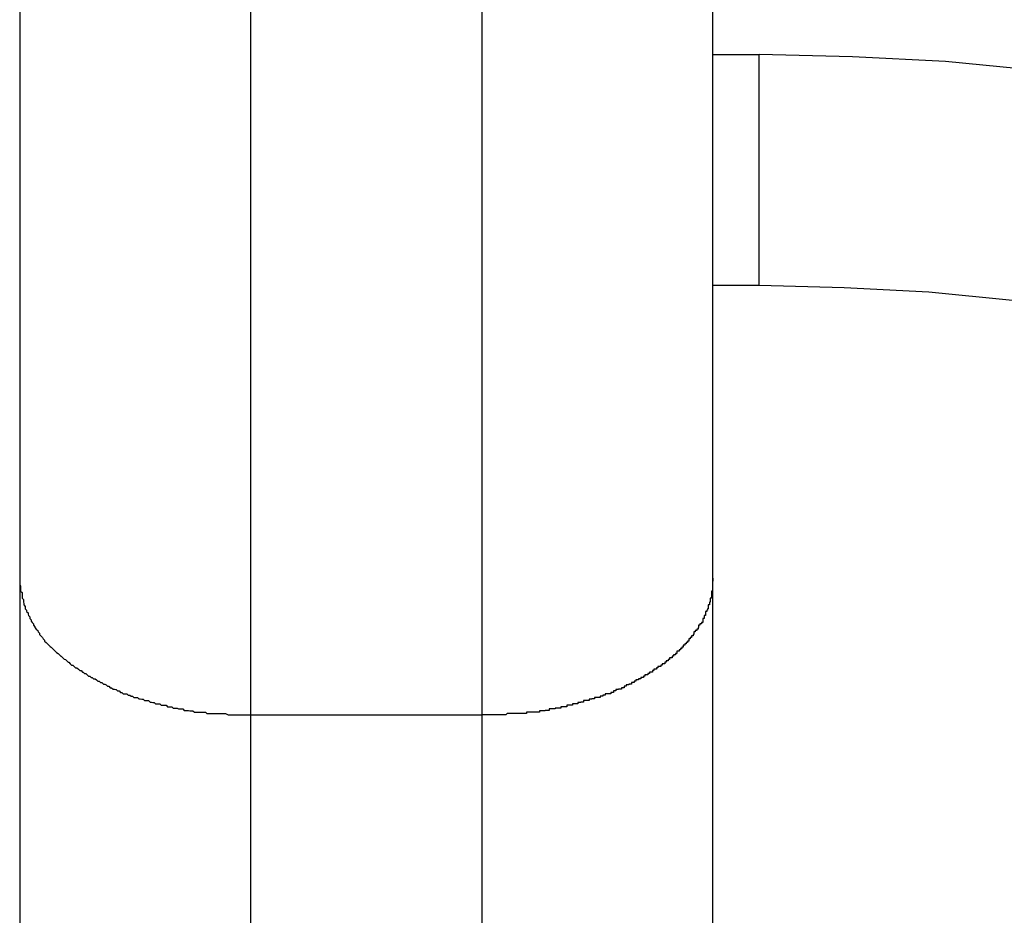
# Model space of a CAD drawing. Extents: x -6.9 to 6.9, y -5.7 to 5.7.
# Drawn here: x -6.9 to -6.7, y 1.4 to 1.6 of the extents above; entities that cross this region are included whole.
import ezdxf

# ---------------------------------------------------------------- set-up
doc = ezdxf.new("R2010")
doc.units = 0
doc.layers.get('0').update_dxf_attribs({"linetype": 'CONTINUOUS'})

msp = doc.modelspace()

# ---------------------------------------------------------------- linework, layer by layer
at = {"color": 0}
for points in [[(-6.9448, 2.2715), (-6.9448, 1.4382)], [(-6.9448, 2.2715), (-6.9448, 1.4382)], [(-6.9448, 2.2715), (-6.9448, 1.4382)], [(-6.9448, 2.2715), (-6.9448, 1.4382)], [(-6.9448, 2.2715), (-6.9448, 1.4382)], [(-6.9448, 2.2715), (-6.9448, 1.4382)], [(-6.9448, 2.2715), (-6.9448, 1.4382)], [(-6.9448, 2.2715), (-6.9448, 1.4382)], [(-6.9448, 2.2715), (-6.9448, 1.4382)], [(-6.9448, 2.2715), (-6.9448, 1.4382)], [(-6.9448, 2.2715), (-6.9448, 1.4382)], [(-6.9448, 2.2715), (-6.9448, 1.4382)], [(-6.9448, 2.2715), (-6.9448, 1.4382)], [(-6.9448, 2.2715), (-6.9448, 1.4382)], [(-6.9448, 2.2715), (-6.9448, 1.4382)], [(-6.9448, 2.2715), (-6.9448, 1.4382)], [(-6.9448, 2.2715), (-6.9448, 1.4382)], [(-6.9448, 2.2715), (-6.9448, 1.4382)], [(-6.9448, 2.2715), (-6.9448, 1.4382)], [(-6.9448, 2.2715), (-6.9448, 1.4382)], [(-6.9448, 2.2715), (-6.9448, 1.4382)], [(-6.8948, 1.4086), (-6.8948, 2.2715)], [(-6.8948, 1.4086), (-6.8948, 2.2715)], [(-6.8948, 1.4086), (-6.8948, 2.2715)], [(-6.8948, 1.4086), (-6.8948, 2.2715)], [(-6.8948, 1.4086), (-6.8948, 2.2715)], [(-6.8948, 1.4086), (-6.8948, 2.2715)], [(-6.8948, 1.4086), (-6.8948, 2.2715)], [(-6.8948, 1.4086), (-6.8948, 2.2715)], [(-6.8948, 1.4086), (-6.8948, 2.2715)], [(-6.8948, 1.4086), (-6.8948, 2.2715)], [(-6.8948, 1.4086), (-6.8948, 2.2715)], [(-6.8948, 1.4086), (-6.8948, 2.2715)], [(-6.8948, 1.4086), (-6.8948, 2.2715)], [(-6.8948, 1.4086), (-6.8948, 2.2715)], [(-6.8948, 1.4086), (-6.8948, 2.2715)], [(-6.8948, 1.4086), (-6.8948, 2.2715)], [(-6.8948, 1.4086), (-6.8948, 2.2715)], [(-6.8948, 1.4086), (-6.8948, 2.2715)], [(-6.8948, 1.4086), (-6.8948, 2.2715)], [(-6.8948, 1.4086), (-6.8948, 2.2715)], [(-6.8948, 1.4086), (-6.8948, 2.2715)], [(-6.8448, 2.2715), (-6.8448, 1.4086)], [(-6.8448, 2.2715), (-6.8448, 1.4086)], [(-6.8448, 2.2715), (-6.8448, 1.4086)], [(-6.8448, 2.2715), (-6.8448, 1.4086)], [(-6.8448, 2.2715), (-6.8448, 1.4086)], [(-6.8448, 2.2715), (-6.8448, 1.4086)], [(-6.8448, 2.2715), (-6.8448, 1.4086)], [(-6.8448, 2.2715), (-6.8448, 1.4086)], [(-6.8448, 2.2715), (-6.8448, 1.4086)], [(-6.8448, 2.2715), (-6.8448, 1.4086)], [(-6.8448, 2.2715), (-6.8448, 1.4086)], [(-6.8448, 2.2715), (-6.8448, 1.4086)], [(-6.8448, 2.2715), (-6.8448, 1.4086)], [(-6.8448, 2.2715), (-6.8448, 1.4086)], [(-6.8448, 2.2715), (-6.8448, 1.4086)], [(-6.8448, 2.2715), (-6.8448, 1.4086)], [(-6.8448, 2.2715), (-6.8448, 1.4086)], [(-6.8448, 2.2715), (-6.8448, 1.4086)], [(-6.8448, 2.2715), (-6.8448, 1.4086)], [(-6.8448, 2.2715), (-6.8448, 1.4086)], [(-6.8448, 2.2715), (-6.8448, 1.4086)], [(-6.7948, 1.4382), (-6.7948, 2.2715)], [(-6.7948, 1.4382), (-6.7948, 2.2715)], [(-6.7948, 1.4382), (-6.7948, 2.2715)], [(-6.7948, 1.4382), (-6.7948, 2.2715)], [(-6.7948, 1.4382), (-6.7948, 2.2715)], [(-6.7948, 1.4382), (-6.7948, 2.2715)], [(-6.7948, 1.4382), (-6.7948, 2.2715)], [(-6.7948, 1.4382), (-6.7948, 2.2715)], [(-6.7948, 1.4382), (-6.7948, 2.2715)], [(-6.7948, 1.4382), (-6.7948, 2.2715)], [(-6.7948, 1.4382), (-6.7948, 2.2715)], [(-6.7948, 1.4382), (-6.7948, 2.2715)], [(-6.7948, 1.4382), (-6.7948, 2.2715)], [(-6.7948, 1.4382), (-6.7948, 2.2715)], [(-6.7948, 1.4382), (-6.7948, 2.2715)], [(-6.7948, 1.4382), (-6.7948, 2.2715)], [(-6.7948, 1.4382), (-6.7948, 2.2715)], [(-6.7948, 1.4382), (-6.7948, 2.2715)], [(-6.7948, 1.4382), (-6.7948, 2.2715)], [(-6.7948, 1.4382), (-6.7948, 2.2715)], [(-6.7948, 1.4382), (-6.7948, 2.2715)], [(-6.7948, 1.5515), (-6.7948, 1.5515)], [(-6.7948, 1.5515), (-6.7848, 1.5515)], [(-6.7948, 1.5515), (-6.7848, 1.5515)], [(-6.7948, 1.5515), (-6.7848, 1.5515)], [(-6.7948, 1.5515), (-6.7848, 1.5515)], [(-6.7948, 1.5515), (-6.7848, 1.5515)], [(-6.7948, 1.5515), (-6.7848, 1.5515)], [(-6.7948, 1.5515), (-6.7848, 1.5515)], [(-6.7948, 1.5515), (-6.7848, 1.5515)], [(-6.7948, 1.5515), (-6.7848, 1.5515)], [(-6.7948, 1.5515), (-6.7848, 1.5515)], [(-6.7948, 1.5515), (-6.7848, 1.5515)], [(-6.7948, 1.5515), (-6.7848, 1.5515)], [(-6.7948, 1.5515), (-6.7848, 1.5515)], [(-6.7948, 1.5515), (-6.7848, 1.5515)], [(-6.7948, 1.5515), (-6.7848, 1.5515)], [(-6.7948, 1.5515), (-6.7848, 1.5515)], [(-6.7948, 1.5515), (-6.7848, 1.5515)], [(-6.7948, 1.5515), (-6.7848, 1.5515)], [(-6.7948, 1.5515), (-6.7848, 1.5515)], [(-6.7948, 1.5515), (-6.7848, 1.5515)], [(-6.7948, 1.5515), (-6.7848, 1.5515)], [(-6.7848, 1.5515), (-6.7848, 1.5515)], [(-6.7848, 1.5015), (-6.7848, 1.5515)], [(-6.7848, 1.5015), (-6.7848, 1.5515)], [(-6.7848, 1.5015), (-6.7848, 1.5515)], [(-6.7848, 1.5015), (-6.7848, 1.5515)], [(-6.7848, 1.5015), (-6.7848, 1.5515)], [(-6.7848, 1.5015), (-6.7848, 1.5515)], [(-6.7848, 1.5015), (-6.7848, 1.5515)], [(-6.7848, 1.5015), (-6.7848, 1.5515)], [(-6.7848, 1.5015), (-6.7848, 1.5515)], [(-6.7848, 1.5015), (-6.7848, 1.5515)], [(-6.7848, 1.5015), (-6.7848, 1.5515)], [(-6.7848, 1.5015), (-6.7848, 1.5515)], [(-6.7848, 1.5015), (-6.7848, 1.5515)], [(-6.7848, 1.5015), (-6.7848, 1.5515)], [(-6.7848, 1.5015), (-6.7848, 1.5515)], [(-6.7848, 1.5015), (-6.7848, 1.5515)], [(-6.7848, 1.5015), (-6.7848, 1.5515)], [(-6.7848, 1.5015), (-6.7848, 1.5515)], [(-6.7848, 1.5015), (-6.7848, 1.5515)], [(-6.7848, 1.5015), (-6.7848, 1.5515)], [(-6.7848, 1.5015), (-6.7848, 1.5515)], [(-6.4825, 1.4609), (-6.4825, 1.4609), (-6.4994, 1.4714), (-6.5167, 1.4816), (-6.5343, 1.4909), (-6.5524, 1.4998), (-6.5706, 1.5078), (-6.5891, 1.5153), (-6.6079, 1.522), (-6.627, 1.5283), (-6.6461, 1.5335), (-6.6655, 1.5383), (-6.685, 1.5422), (-6.7048, 1.5456), (-6.7246, 1.548), (-6.7445, 1.55), (-6.7646, 1.551), (-6.7848, 1.5515)], [(-6.7848, 1.5515), (-6.7848, 1.5515)], [(-6.7948, 1.5015), (-6.7948, 1.5015)], [(-6.7848, 1.5015), (-6.7948, 1.5015)], [(-6.7848, 1.5015), (-6.7948, 1.5015)], [(-6.7848, 1.5015), (-6.7948, 1.5015)], [(-6.7848, 1.5015), (-6.7948, 1.5015)], [(-6.7848, 1.5015), (-6.7948, 1.5015)], [(-6.7848, 1.5015), (-6.7948, 1.5015)], [(-6.7848, 1.5015), (-6.7948, 1.5015)], [(-6.7848, 1.5015), (-6.7948, 1.5015)], [(-6.7848, 1.5015), (-6.7948, 1.5015)], [(-6.7848, 1.5015), (-6.7948, 1.5015)], [(-6.7848, 1.5015), (-6.7948, 1.5015)], [(-6.7848, 1.5015), (-6.7948, 1.5015)], [(-6.7848, 1.5015), (-6.7948, 1.5015)], [(-6.7848, 1.5015), (-6.7948, 1.5015)], [(-6.7848, 1.5015), (-6.7948, 1.5015)], [(-6.7848, 1.5015), (-6.7948, 1.5015)], [(-6.7848, 1.5015), (-6.7948, 1.5015)], [(-6.7848, 1.5015), (-6.7948, 1.5015)], [(-6.7848, 1.5015), (-6.7948, 1.5015)], [(-6.7848, 1.5015), (-6.7948, 1.5015)], [(-6.7848, 1.5015), (-6.7948, 1.5015)], [(-6.51, 1.4191), (-6.51, 1.4191), (-6.5254, 1.4287), (-6.5411, 1.438), (-6.5571, 1.4464), (-6.5735, 1.4545), (-6.59, 1.4617), (-6.6069, 1.4686), (-6.6239, 1.4747), (-6.6413, 1.4804), (-6.6586, 1.4852), (-6.6763, 1.4894), (-6.694, 1.493), (-6.712, 1.4961), (-6.73, 1.4983), (-6.7481, 1.5001), (-6.7664, 1.501), (-6.7848, 1.5015)], [(-6.7848, 1.5015), (-6.7848, 1.5015)], [(-6.7848, 1.5015), (-6.7848, 1.5015)], [(-6.9448, 1.4382), (-6.9448, 1.4382)], [(-6.9448, 1.4382), (-6.9448, 1.4382)], [(-6.9448, 1.4382), (-6.9448, 1.2215)], [(-6.9448, 1.4382), (-6.9448, 1.2215)], [(-6.9448, 1.4382), (-6.9448, 1.2215)], [(-6.9448, 1.4382), (-6.9448, 1.2215)], [(-6.9448, 1.4382), (-6.9448, 1.2215)], [(-6.9448, 1.4382), (-6.9448, 1.2215)], [(-6.9448, 1.4382), (-6.9448, 1.2215)], [(-6.9448, 1.4382), (-6.9448, 1.2215)], [(-6.9448, 1.4382), (-6.9448, 1.2215)], [(-6.9448, 1.4382), (-6.9448, 1.2215)], [(-6.9448, 1.4382), (-6.9448, 1.2215)], [(-6.9448, 1.4382), (-6.9448, 1.2215)], [(-6.9448, 1.4382), (-6.9448, 1.2215)], [(-6.9448, 1.4382), (-6.9448, 1.2215)], [(-6.9448, 1.4382), (-6.9448, 1.2215)], [(-6.9448, 1.4382), (-6.9448, 1.2215)], [(-6.9448, 1.4382), (-6.9448, 1.2215)], [(-6.9448, 1.4382), (-6.9448, 1.2215)], [(-6.9448, 1.4382), (-6.9448, 1.2215)], [(-6.9448, 1.4382), (-6.9448, 1.2215)], [(-6.9448, 1.4382), (-6.9448, 1.2215)], [(-6.9448, 1.4382), (-6.9448, 1.4368), (-6.9448, 1.4368), (-6.9446, 1.4365), (-6.9446, 1.4365), (-6.9446, 1.4363), (-6.9446, 1.4363), (-6.9446, 1.436), (-6.9446, 1.436), (-6.9446, 1.436), (-6.9446, 1.436), (-6.9446, 1.4357), (-6.9446, 1.4357), (-6.9446, 1.4357), (-6.9446, 1.4357), (-6.9446, 1.4354), (-6.9446, 1.4354), (-6.9446, 1.4354), (-6.9446, 1.4354), (-6.9446, 1.4354), (-6.9443, 1.4351), (-6.9443, 1.4351), (-6.9443, 1.4348), (-6.9443, 1.4348), (-6.9443, 1.4345), (-6.9443, 1.4345), (-6.9443, 1.4345), (-6.9443, 1.4345), (-6.9443, 1.4342), (-6.9443, 1.4342), (-6.9443, 1.4342), (-6.9443, 1.4342), (-6.9443, 1.4339), (-6.9443, 1.4339), (-6.9443, 1.4339), (-6.9443, 1.4339), (-6.9443, 1.4339), (-6.944, 1.4336), (-6.944, 1.4336), (-6.944, 1.4333), (-6.944, 1.4333), (-6.944, 1.433), (-6.944, 1.433), (-6.944, 1.433), (-6.944, 1.433), (-6.9439, 1.4327), (-6.9439, 1.4327), (-6.9439, 1.4327), (-6.9439, 1.4327), (-6.9439, 1.4324), (-6.9439, 1.4324), (-6.9439, 1.4324), (-6.9439, 1.4324), (-6.9439, 1.4324), (-6.9436, 1.4321), (-6.9436, 1.4321), (-6.9436, 1.4319), (-6.9436, 1.4319), (-6.9436, 1.4316), (-6.9436, 1.4316), (-6.9436, 1.4316), (-6.9436, 1.4316), (-6.9433, 1.4313), (-6.9433, 1.4313), (-6.9433, 1.4313), (-6.9433, 1.4313), (-6.9433, 1.431), (-6.9433, 1.431), (-6.9433, 1.431), (-6.9433, 1.431), (-6.9433, 1.431), (-6.943, 1.4307), (-6.943, 1.4307), (-6.943, 1.4304), (-6.943, 1.4304), (-6.9429, 1.4301), (-6.9429, 1.4301), (-6.9429, 1.4301), (-6.9429, 1.4301), (-6.9426, 1.4298), (-6.9426, 1.4298), (-6.9426, 1.4298), (-6.9426, 1.4298), (-6.9426, 1.4295), (-6.9426, 1.4295), (-6.9426, 1.4295), (-6.9426, 1.4295), (-6.9426, 1.4295), (-6.9423, 1.4292), (-6.9423, 1.4292), (-6.9423, 1.4289), (-6.9423, 1.4289), (-6.9421, 1.4286), (-6.9421, 1.4286), (-6.9421, 1.4286), (-6.9421, 1.4286), (-6.9418, 1.4283), (-6.9418, 1.4283), (-6.9418, 1.4283), (-6.9418, 1.4283), (-6.9418, 1.428), (-6.9418, 1.428), (-6.9418, 1.428), (-6.9418, 1.428), (-6.9418, 1.428), (-6.9415, 1.4277), (-6.9415, 1.4277), (-6.9415, 1.4275), (-6.9415, 1.4275), (-6.9412, 1.4272), (-6.9412, 1.4272), (-6.9412, 1.4272), (-6.9412, 1.4272), (-6.9409, 1.4269), (-6.9409, 1.4269), (-6.9409, 1.4269), (-6.9409, 1.4269), (-6.9408, 1.4266), (-6.9408, 1.4266), (-6.9408, 1.4266), (-6.9408, 1.4266), (-6.9408, 1.4266), (-6.9405, 1.4263), (-6.9405, 1.4263), (-6.9405, 1.426), (-6.9405, 1.426), (-6.9402, 1.4257), (-6.9402, 1.4257), (-6.9402, 1.4257), (-6.9402, 1.4257), (-6.9399, 1.4254), (-6.9399, 1.4254), (-6.9399, 1.4254), (-6.9399, 1.4254), (-6.9397, 1.4251), (-6.9397, 1.4251), (-6.9397, 1.4251), (-6.9397, 1.4251), (-6.9397, 1.4251), (-6.9394, 1.4248), (-6.9394, 1.4248), (-6.9394, 1.4246), (-6.9394, 1.4246), (-6.9391, 1.4243), (-6.9391, 1.4243), (-6.9391, 1.4243), (-6.9391, 1.4243), (-6.9388, 1.424), (-6.9388, 1.424), (-6.9388, 1.424), (-6.9388, 1.424), (-6.9385, 1.4237), (-6.9385, 1.4237), (-6.9385, 1.4237), (-6.9385, 1.4237), (-6.9385, 1.4237), (-6.9382, 1.4234), (-6.9382, 1.4234), (-6.938, 1.4233), (-6.938, 1.4233), (-6.9377, 1.423), (-6.9377, 1.423), (-6.9377, 1.423), (-6.9377, 1.423), (-6.9374, 1.4227), (-6.9374, 1.4227), (-6.9374, 1.4227), (-6.9374, 1.4227), (-6.9371, 1.4224), (-6.9371, 1.4224), (-6.9371, 1.4224), (-6.9371, 1.4224), (-6.9371, 1.4224), (-6.9368, 1.4221), (-6.9368, 1.4221), (-6.9365, 1.4219), (-6.9365, 1.4219), (-6.9362, 1.4216), (-6.9362, 1.4216), (-6.9362, 1.4216), (-6.9362, 1.4216), (-6.9359, 1.4213), (-6.9359, 1.4213), (-6.9358, 1.4213), (-6.9358, 1.4213), (-6.9355, 1.421), (-6.9355, 1.421), (-6.9355, 1.421), (-6.9355, 1.421), (-6.9355, 1.421), (-6.9352, 1.4207), (-6.9352, 1.4207), (-6.9349, 1.4206), (-6.9349, 1.4206), (-6.9346, 1.4203), (-6.9346, 1.4203), (-6.9346, 1.4203), (-6.9346, 1.4203), (-6.9343, 1.42), (-6.9343, 1.42), (-6.9342, 1.42), (-6.9342, 1.42), (-6.9339, 1.4197), (-6.9339, 1.4197), (-6.9339, 1.4197), (-6.9339, 1.4197), (-6.9339, 1.4197), (-6.9336, 1.4194), (-6.9336, 1.4194), (-6.9333, 1.4194), (-6.9333, 1.4194), (-6.933, 1.4191), (-6.933, 1.4191), (-6.933, 1.4191), (-6.933, 1.4191), (-6.9327, 1.4188), (-6.9327, 1.4188), (-6.9324, 1.4188), (-6.9324, 1.4188), (-6.9321, 1.4185), (-6.9321, 1.4185), (-6.9321, 1.4185), (-6.9321, 1.4185), (-6.9321, 1.4185), (-6.9318, 1.4182), (-6.9318, 1.4182), (-6.9315, 1.4182), (-6.9315, 1.4182), (-6.9312, 1.4179), (-6.9312, 1.4179), (-6.9311, 1.4179), (-6.9311, 1.4179), (-6.9308, 1.4176), (-6.9308, 1.4176), (-6.9305, 1.4176), (-6.9305, 1.4176), (-6.9302, 1.4173), (-6.9302, 1.4173), (-6.9302, 1.4173), (-6.9302, 1.4173), (-6.9302, 1.4173), (-6.9299, 1.417), (-6.9299, 1.417), (-6.9296, 1.417), (-6.9296, 1.417), (-6.9293, 1.4167), (-6.9293, 1.4167), (-6.9291, 1.4167), (-6.9291, 1.4167), (-6.9288, 1.4164), (-6.9288, 1.4164), (-6.9285, 1.4164), (-6.9285, 1.4164), (-6.9282, 1.4162), (-6.9282, 1.4162), (-6.9282, 1.4162), (-6.9282, 1.4162), (-6.9282, 1.4162), (-6.9279, 1.4159), (-6.9279, 1.4159), (-6.9276, 1.4159), (-6.9276, 1.4159), (-6.9273, 1.4156), (-6.9273, 1.4156), (-6.927, 1.4156), (-6.927, 1.4156), (-6.9267, 1.4153), (-6.9267, 1.4153), (-6.9264, 1.4153), (-6.9264, 1.4153), (-6.9261, 1.4151), (-6.9261, 1.4151), (-6.9261, 1.4151), (-6.9261, 1.4151), (-6.9261, 1.4151), (-6.9258, 1.4148), (-6.9258, 1.4148), (-6.9255, 1.4148), (-6.9255, 1.4148), (-6.9252, 1.4145), (-6.9252, 1.4145), (-6.9249, 1.4145), (-6.9249, 1.4145), (-6.9246, 1.4142), (-6.9246, 1.4142), (-6.9243, 1.4142), (-6.9243, 1.4142), (-6.924, 1.4141), (-6.924, 1.4141), (-6.9239, 1.4141), (-6.9239, 1.4141), (-6.9239, 1.4141), (-6.9236, 1.4138), (-6.9236, 1.4138), (-6.9233, 1.4138), (-6.9233, 1.4138), (-6.923, 1.4135), (-6.923, 1.4135), (-6.9227, 1.4135), (-6.9227, 1.4135), (-6.9224, 1.4132), (-6.9224, 1.4132), (-6.9221, 1.4132), (-6.9221, 1.4132), (-6.9218, 1.4132), (-6.9218, 1.4132), (-6.9216, 1.4132), (-6.9216, 1.4132), (-6.9216, 1.4132), (-6.9213, 1.4129), (-6.9213, 1.4129), (-6.921, 1.4129), (-6.921, 1.4129), (-6.9207, 1.4127), (-6.9207, 1.4127), (-6.9204, 1.4127), (-6.9204, 1.4127), (-6.9201, 1.4124), (-6.9201, 1.4124), (-6.9198, 1.4124), (-6.9198, 1.4124), (-6.9195, 1.4124), (-6.9195, 1.4124), (-6.9193, 1.4124), (-6.9193, 1.4124), (-6.9193, 1.4124), (-6.919, 1.4121), (-6.919, 1.4121), (-6.9187, 1.4121), (-6.9187, 1.4121), (-6.9184, 1.412), (-6.9184, 1.412), (-6.9181, 1.412), (-6.9181, 1.412), (-6.9178, 1.4117), (-6.9178, 1.4117), (-6.9175, 1.4117), (-6.9175, 1.4117), (-6.9172, 1.4117), (-6.9172, 1.4117), (-6.9169, 1.4117), (-6.9169, 1.4117), (-6.9169, 1.4117), (-6.9166, 1.4114), (-6.9166, 1.4114), (-6.9163, 1.4114), (-6.9163, 1.4114), (-6.916, 1.4113), (-6.916, 1.4113), (-6.9157, 1.4113), (-6.9157, 1.4113), (-6.9154, 1.411), (-6.9154, 1.411), (-6.9151, 1.411), (-6.9151, 1.411), (-6.9148, 1.411), (-6.9148, 1.411), (-6.9145, 1.411), (-6.9145, 1.411), (-6.9145, 1.411), (-6.9142, 1.4107), (-6.914, 1.4107), (-6.9137, 1.4107), (-6.9137, 1.4107), (-6.9134, 1.4107), (-6.9134, 1.4107), (-6.9131, 1.4107), (-6.9131, 1.4107), (-6.9128, 1.4104), (-6.9128, 1.4104), (-6.9125, 1.4104), (-6.9125, 1.4104), (-6.9122, 1.4104), (-6.9122, 1.4104), (-6.9119, 1.4104), (-6.9119, 1.4104), (-6.9119, 1.4104), (-6.9116, 1.4101), (-6.9116, 1.4101), (-6.9113, 1.4101), (-6.9113, 1.4101), (-6.911, 1.4101), (-6.911, 1.4101), (-6.9107, 1.4101), (-6.9107, 1.4101), (-6.9104, 1.4099), (-6.9104, 1.4099), (-6.9101, 1.4099), (-6.9101, 1.4099), (-6.9098, 1.4099), (-6.9098, 1.4099), (-6.9095, 1.4099), (-6.9095, 1.4099), (-6.9095, 1.4099), (-6.9092, 1.4096), (-6.9092, 1.4096), (-6.9089, 1.4096), (-6.9089, 1.4096), (-6.9086, 1.4096), (-6.9086, 1.4096), (-6.9083, 1.4096), (-6.9083, 1.4096), (-6.908, 1.4095), (-6.908, 1.4095), (-6.9077, 1.4095), (-6.9077, 1.4095), (-6.9074, 1.4095), (-6.9074, 1.4095), (-6.9073, 1.4095), (-6.9073, 1.4095), (-6.9073, 1.4095), (-6.907, 1.4092), (-6.9067, 1.4092), (-6.9064, 1.4092), (-6.9064, 1.4092), (-6.9061, 1.4092), (-6.9061, 1.4092), (-6.9058, 1.4092), (-6.9058, 1.4092), (-6.9055, 1.4092), (-6.9055, 1.4092), (-6.9052, 1.4092), (-6.9052, 1.4092), (-6.9049, 1.4092), (-6.9049, 1.4092), (-6.9046, 1.4092), (-6.9046, 1.4092), (-6.9046, 1.4092), (-6.9043, 1.4089), (-6.904, 1.4089), (-6.9037, 1.4089), (-6.9034, 1.4089), (-6.9031, 1.4089), (-6.9028, 1.4089), (-6.9025, 1.4089), (-6.9024, 1.4089), (-6.9021, 1.4089), (-6.9018, 1.4089), (-6.9015, 1.4089), (-6.9012, 1.4089), (-6.9009, 1.4089), (-6.9006, 1.4089), (-6.9003, 1.4089), (-6.9003, 1.4089), (-6.9003, 1.4089), (-6.8997, 1.4086), (-6.8994, 1.4086), (-6.8991, 1.4086), (-6.8988, 1.4086), (-6.8984, 1.4086), (-6.8981, 1.4086), (-6.8978, 1.4086), (-6.8975, 1.4086), (-6.8969, 1.4086), (-6.8966, 1.4086), (-6.8963, 1.4086), (-6.896, 1.4086), (-6.8957, 1.4086), (-6.8954, 1.4086), (-6.8951, 1.4086), (-6.8948, 1.4086)], [(-6.7948, 1.4382), (-6.7949, 1.4368), (-6.7949, 1.4368), (-6.7949, 1.4365), (-6.7949, 1.4365), (-6.7949, 1.4363), (-6.7949, 1.4363), (-6.7949, 1.436), (-6.7949, 1.436), (-6.7949, 1.436), (-6.7949, 1.436), (-6.7949, 1.4357), (-6.7949, 1.4357), (-6.7949, 1.4357), (-6.7949, 1.4357), (-6.7949, 1.4354), (-6.7949, 1.4354), (-6.7949, 1.4354), (-6.7951, 1.4354), (-6.7951, 1.4354), (-6.7951, 1.4351), (-6.7951, 1.4351), (-6.7951, 1.4348), (-6.7951, 1.4348), (-6.7951, 1.4345), (-6.7951, 1.4345), (-6.7951, 1.4345), (-6.7951, 1.4345), (-6.7951, 1.4342), (-6.7951, 1.4342), (-6.7951, 1.4342), (-6.7951, 1.4342), (-6.7951, 1.4339), (-6.7951, 1.4339), (-6.7951, 1.4339), (-6.7954, 1.4339), (-6.7954, 1.4339), (-6.7954, 1.4336), (-6.7954, 1.4336), (-6.7954, 1.4333), (-6.7954, 1.4333), (-6.7954, 1.433), (-6.7954, 1.433), (-6.7954, 1.433), (-6.7955, 1.433), (-6.7955, 1.4327), (-6.7955, 1.4327), (-6.7955, 1.4327), (-6.7955, 1.4327), (-6.7955, 1.4324), (-6.7955, 1.4324), (-6.7955, 1.4324), (-6.7958, 1.4324), (-6.7958, 1.4324), (-6.7958, 1.4321), (-6.7958, 1.4321), (-6.7958, 1.4319), (-6.7958, 1.4319), (-6.7958, 1.4316), (-6.7958, 1.4316), (-6.7958, 1.4316), (-6.796, 1.4316), (-6.796, 1.4313), (-6.796, 1.4313), (-6.796, 1.4313), (-6.7961, 1.4313), (-6.7961, 1.431), (-6.7961, 1.431), (-6.7961, 1.431), (-6.7964, 1.431), (-6.7964, 1.431), (-6.7964, 1.4307), (-6.7964, 1.4307), (-6.7964, 1.4304), (-6.7964, 1.4304), (-6.7964, 1.4301), (-6.7964, 1.4301), (-6.7964, 1.4301), (-6.7967, 1.4301), (-6.7967, 1.4298), (-6.7967, 1.4298), (-6.7967, 1.4298), (-6.7967, 1.4298), (-6.7967, 1.4295), (-6.7967, 1.4295), (-6.7967, 1.4295), (-6.797, 1.4295), (-6.797, 1.4295), (-6.797, 1.4292), (-6.797, 1.4292), (-6.797, 1.4289), (-6.797, 1.4289), (-6.797, 1.4286), (-6.797, 1.4286), (-6.797, 1.4286), (-6.7973, 1.4286), (-6.7973, 1.4283), (-6.7973, 1.4283), (-6.7973, 1.4283), (-6.7976, 1.4283), (-6.7976, 1.428), (-6.7976, 1.428), (-6.7976, 1.428), (-6.7979, 1.428), (-6.7979, 1.428), (-6.7979, 1.4277), (-6.7979, 1.4277), (-6.7979, 1.4275), (-6.798, 1.4275), (-6.798, 1.4272), (-6.798, 1.4272), (-6.798, 1.4272), (-6.7983, 1.4272), (-6.7983, 1.4269), (-6.7983, 1.4269), (-6.7983, 1.4269), (-6.7986, 1.4269), (-6.7986, 1.4266), (-6.7986, 1.4266), (-6.7986, 1.4266), (-6.7989, 1.4266), (-6.7989, 1.4266), (-6.7989, 1.4263), (-6.7989, 1.4263), (-6.7989, 1.426), (-6.7991, 1.426), (-6.7991, 1.4257), (-6.7991, 1.4257), (-6.7991, 1.4257), (-6.7994, 1.4257), (-6.7994, 1.4254), (-6.7994, 1.4254), (-6.7994, 1.4254), (-6.7997, 1.4254), (-6.7997, 1.4251), (-6.7997, 1.4251), (-6.7997, 1.4251), (-6.8, 1.4251), (-6.8, 1.4251), (-6.8, 1.4248), (-6.8, 1.4248), (-6.8, 1.4246), (-6.8003, 1.4246), (-6.8003, 1.4243), (-6.8003, 1.4243), (-6.8003, 1.4243), (-6.8006, 1.4243), (-6.8006, 1.424), (-6.8006, 1.424), (-6.8006, 1.424), (-6.8009, 1.424), (-6.8009, 1.4237), (-6.8009, 1.4237), (-6.8009, 1.4237), (-6.8012, 1.4237), (-6.8012, 1.4237), (-6.8012, 1.4234), (-6.8012, 1.4234), (-6.8012, 1.4233), (-6.8015, 1.4233), (-6.8015, 1.423), (-6.8015, 1.423), (-6.8015, 1.423), (-6.8018, 1.423), (-6.8018, 1.4227), (-6.8018, 1.4227), (-6.8018, 1.4227), (-6.8021, 1.4227), (-6.8021, 1.4224), (-6.8023, 1.4224), (-6.8023, 1.4224), (-6.8026, 1.4224), (-6.8026, 1.4224), (-6.8026, 1.4221), (-6.8026, 1.4221), (-6.8026, 1.4219), (-6.8029, 1.4219), (-6.8029, 1.4216), (-6.803, 1.4216), (-6.803, 1.4216), (-6.8033, 1.4216), (-6.8033, 1.4213), (-6.8033, 1.4213), (-6.8033, 1.4213), (-6.8036, 1.4213), (-6.8036, 1.421), (-6.8039, 1.421), (-6.8039, 1.421), (-6.8042, 1.421), (-6.8042, 1.421), (-6.8042, 1.4207), (-6.8042, 1.4207), (-6.8042, 1.4206), (-6.8045, 1.4206), (-6.8045, 1.4203), (-6.8046, 1.4203), (-6.8046, 1.4203), (-6.8049, 1.4203), (-6.8049, 1.42), (-6.8049, 1.42), (-6.8049, 1.42), (-6.8052, 1.42), (-6.8052, 1.4197), (-6.8055, 1.4197), (-6.8055, 1.4197), (-6.8058, 1.4197), (-6.8058, 1.4197), (-6.8058, 1.4194), (-6.8058, 1.4194), (-6.8058, 1.4194), (-6.8061, 1.4194), (-6.8061, 1.4191), (-6.8064, 1.4191), (-6.8064, 1.4191), (-6.8067, 1.4191), (-6.8067, 1.4188), (-6.8067, 1.4188), (-6.8067, 1.4188), (-6.807, 1.4188), (-6.807, 1.4185), (-6.8073, 1.4185), (-6.8073, 1.4185), (-6.8076, 1.4185), (-6.8076, 1.4185), (-6.8076, 1.4182), (-6.8076, 1.4182), (-6.8076, 1.4182), (-6.8079, 1.4182), (-6.8079, 1.4179), (-6.8082, 1.4179), (-6.8082, 1.4179), (-6.8085, 1.4179), (-6.8085, 1.4176), (-6.8086, 1.4176), (-6.8086, 1.4176), (-6.8089, 1.4176), (-6.8089, 1.4173), (-6.8092, 1.4173), (-6.8092, 1.4173), (-6.8095, 1.4173), (-6.8095, 1.4173), (-6.8095, 1.417), (-6.8095, 1.417), (-6.8095, 1.417), (-6.8098, 1.417), (-6.8098, 1.4167), (-6.8101, 1.4167), (-6.8101, 1.4167), (-6.8104, 1.4167), (-6.8104, 1.4164), (-6.8106, 1.4164), (-6.8106, 1.4164), (-6.8109, 1.4164), (-6.8109, 1.4162), (-6.8112, 1.4162), (-6.8112, 1.4162), (-6.8115, 1.4162), (-6.8115, 1.4162), (-6.8115, 1.4159), (-6.8115, 1.4159), (-6.8115, 1.4159), (-6.8118, 1.4159), (-6.8118, 1.4156), (-6.8121, 1.4156), (-6.8121, 1.4156), (-6.8124, 1.4156), (-6.8124, 1.4153), (-6.8127, 1.4153), (-6.8127, 1.4153), (-6.813, 1.4153), (-6.813, 1.4151), (-6.8133, 1.4151), (-6.8133, 1.4151), (-6.8136, 1.4151), (-6.8136, 1.4151), (-6.8136, 1.4148), (-6.8137, 1.4148), (-6.8137, 1.4148), (-6.814, 1.4148), (-6.814, 1.4145), (-6.8143, 1.4145), (-6.8143, 1.4145), (-6.8146, 1.4145), (-6.8146, 1.4142), (-6.8149, 1.4142), (-6.8149, 1.4142), (-6.8152, 1.4142), (-6.8152, 1.4141), (-6.8155, 1.4141), (-6.8155, 1.4141), (-6.8158, 1.4141), (-6.8158, 1.4141), (-6.8158, 1.4138), (-6.816, 1.4138), (-6.816, 1.4138), (-6.8163, 1.4138), (-6.8163, 1.4135), (-6.8166, 1.4135), (-6.8166, 1.4135), (-6.8169, 1.4135), (-6.8169, 1.4132), (-6.8172, 1.4132), (-6.8172, 1.4132), (-6.8175, 1.4132), (-6.8175, 1.4132), (-6.8178, 1.4132), (-6.8178, 1.4132), (-6.8181, 1.4132), (-6.8181, 1.4132), (-6.8181, 1.4129), (-6.8183, 1.4129), (-6.8183, 1.4129), (-6.8186, 1.4129), (-6.8186, 1.4127), (-6.8189, 1.4127), (-6.8189, 1.4127), (-6.8192, 1.4127), (-6.8192, 1.4124), (-6.8195, 1.4124), (-6.8195, 1.4124), (-6.8198, 1.4124), (-6.8198, 1.4124), (-6.8201, 1.4124), (-6.8201, 1.4124), (-6.8204, 1.4124), (-6.8204, 1.4124), (-6.8204, 1.4121), (-6.8207, 1.4121), (-6.8207, 1.4121), (-6.821, 1.4121), (-6.821, 1.412), (-6.8213, 1.412), (-6.8213, 1.412), (-6.8216, 1.412), (-6.8216, 1.4117), (-6.8219, 1.4117), (-6.8219, 1.4117), (-6.8222, 1.4117), (-6.8222, 1.4117), (-6.8225, 1.4117), (-6.8225, 1.4117), (-6.8228, 1.4117), (-6.8228, 1.4117), (-6.8228, 1.4114), (-6.8231, 1.4114), (-6.8231, 1.4114), (-6.8234, 1.4114), (-6.8234, 1.4113), (-6.8237, 1.4113), (-6.8237, 1.4113), (-6.824, 1.4113), (-6.824, 1.411), (-6.8243, 1.411), (-6.8243, 1.411), (-6.8246, 1.411), (-6.8246, 1.411), (-6.8249, 1.411), (-6.8249, 1.411), (-6.8252, 1.411), (-6.8252, 1.411), (-6.8252, 1.4107), (-6.8255, 1.4107), (-6.8255, 1.4107), (-6.8258, 1.4107), (-6.8258, 1.4107), (-6.8261, 1.4107), (-6.8261, 1.4107), (-6.8264, 1.4107), (-6.8264, 1.4104), (-6.8267, 1.4104), (-6.8267, 1.4104), (-6.827, 1.4104), (-6.827, 1.4104), (-6.8273, 1.4104), (-6.8274, 1.4104), (-6.8277, 1.4104), (-6.8277, 1.4104), (-6.8277, 1.4101), (-6.828, 1.4101), (-6.828, 1.4101), (-6.8283, 1.4101), (-6.8283, 1.4101), (-6.8286, 1.4101), (-6.8286, 1.4101), (-6.8289, 1.4101), (-6.8289, 1.4099), (-6.8292, 1.4099), (-6.8292, 1.4099), (-6.8295, 1.4099), (-6.8295, 1.4099), (-6.8298, 1.4099), (-6.8299, 1.4099), (-6.8302, 1.4099), (-6.8302, 1.4099), (-6.8302, 1.4096), (-6.8302, 1.4096), (-6.8302, 1.4096), (-6.8305, 1.4096), (-6.8305, 1.4096), (-6.8308, 1.4096), (-6.8308, 1.4096), (-6.8311, 1.4096), (-6.8311, 1.4095), (-6.8314, 1.4095), (-6.8314, 1.4095), (-6.8317, 1.4095), (-6.8317, 1.4095), (-6.832, 1.4095), (-6.832, 1.4095), (-6.8323, 1.4095), (-6.8323, 1.4095), (-6.8323, 1.4092), (-6.8326, 1.4092), (-6.8326, 1.4092), (-6.8329, 1.4092), (-6.8329, 1.4092), (-6.8332, 1.4092), (-6.8333, 1.4092), (-6.8336, 1.4092), (-6.8336, 1.4092), (-6.8339, 1.4092), (-6.8339, 1.4092), (-6.8342, 1.4092), (-6.8342, 1.4092), (-6.8345, 1.4092), (-6.8348, 1.4092), (-6.8351, 1.4092), (-6.8351, 1.4092), (-6.8351, 1.4089), (-6.8354, 1.4089), (-6.8357, 1.4089), (-6.836, 1.4089), (-6.8363, 1.4089), (-6.8366, 1.4089), (-6.8369, 1.4089), (-6.8372, 1.4089), (-6.8372, 1.4089), (-6.8375, 1.4089), (-6.8378, 1.4089), (-6.8381, 1.4089), (-6.8384, 1.4089), (-6.8387, 1.4089), (-6.839, 1.4089), (-6.8393, 1.4089), (-6.8393, 1.4089), (-6.8396, 1.4086), (-6.8399, 1.4086), (-6.8402, 1.4086), (-6.8405, 1.4086), (-6.8408, 1.4086), (-6.8411, 1.4086), (-6.8414, 1.4086), (-6.842, 1.4086), (-6.8423, 1.4086), (-6.8426, 1.4086), (-6.8429, 1.4086), (-6.8433, 1.4086), (-6.8436, 1.4086), (-6.8439, 1.4086), (-6.8442, 1.4086), (-6.8448, 1.4086)], [(-6.7948, 1.4382), (-6.7948, 1.4382)], [(-6.7948, 1.2215), (-6.7948, 1.4382)], [(-6.7948, 1.2215), (-6.7948, 1.4382)], [(-6.7948, 1.2215), (-6.7948, 1.4382)], [(-6.7948, 1.2215), (-6.7948, 1.4382)], [(-6.7948, 1.2215), (-6.7948, 1.4382)], [(-6.7948, 1.2215), (-6.7948, 1.4382)], [(-6.7948, 1.2215), (-6.7948, 1.4382)], [(-6.7948, 1.2215), (-6.7948, 1.4382)], [(-6.7948, 1.2215), (-6.7948, 1.4382)], [(-6.7948, 1.2215), (-6.7948, 1.4382)], [(-6.7948, 1.2215), (-6.7948, 1.4382)], [(-6.7948, 1.2215), (-6.7948, 1.4382)], [(-6.7948, 1.2215), (-6.7948, 1.4382)], [(-6.7948, 1.2215), (-6.7948, 1.4382)], [(-6.7948, 1.2215), (-6.7948, 1.4382)], [(-6.7948, 1.2215), (-6.7948, 1.4382)], [(-6.7948, 1.2215), (-6.7948, 1.4382)], [(-6.7948, 1.2215), (-6.7948, 1.4382)], [(-6.7948, 1.2215), (-6.7948, 1.4382)], [(-6.7948, 1.2215), (-6.7948, 1.4382)], [(-6.7948, 1.2215), (-6.7948, 1.4382)], [(-6.7948, 1.4382), (-6.7948, 1.4382)], [(-6.8948, 1.4086), (-6.8948, 1.4086)], [(-6.8948, 1.4086), (-6.8948, 1.4086)], [(-6.8948, 1.1715), (-6.8948, 1.4086)], [(-6.8948, 1.1715), (-6.8948, 1.4086)], [(-6.8948, 1.1715), (-6.8948, 1.4086)], [(-6.8948, 1.1715), (-6.8948, 1.4086)], [(-6.8948, 1.1715), (-6.8948, 1.4086)], [(-6.8948, 1.1715), (-6.8948, 1.4086)], [(-6.8948, 1.1715), (-6.8948, 1.4086)], [(-6.8948, 1.1715), (-6.8948, 1.4086)], [(-6.8948, 1.1715), (-6.8948, 1.4086)], [(-6.8948, 1.1715), (-6.8948, 1.4086)], [(-6.8948, 1.1715), (-6.8948, 1.4086)], [(-6.8948, 1.1715), (-6.8948, 1.4086)], [(-6.8948, 1.1715), (-6.8948, 1.4086)], [(-6.8948, 1.1715), (-6.8948, 1.4086)], [(-6.8948, 1.1715), (-6.8948, 1.4086)], [(-6.8948, 1.1715), (-6.8948, 1.4086)], [(-6.8948, 1.1715), (-6.8948, 1.4086)], [(-6.8948, 1.1715), (-6.8948, 1.4086)], [(-6.8948, 1.1715), (-6.8948, 1.4086)], [(-6.8948, 1.1715), (-6.8948, 1.4086)], [(-6.8948, 1.1715), (-6.8948, 1.4086)], [(-6.8948, 1.4086), (-6.8948, 1.4086)], [(-6.8948, 1.4086), (-6.8448, 1.4086)], [(-6.8948, 1.4086), (-6.8448, 1.4086)], [(-6.8948, 1.4086), (-6.8448, 1.4086)], [(-6.8948, 1.4086), (-6.8448, 1.4086)], [(-6.8948, 1.4086), (-6.8448, 1.4086)], [(-6.8948, 1.4086), (-6.8448, 1.4086)], [(-6.8948, 1.4086), (-6.8448, 1.4086)], [(-6.8948, 1.4086), (-6.8448, 1.4086)], [(-6.8948, 1.4086), (-6.8448, 1.4086)], [(-6.8948, 1.4086), (-6.8448, 1.4086)], [(-6.8948, 1.4086), (-6.8448, 1.4086)], [(-6.8948, 1.4086), (-6.8448, 1.4086)], [(-6.8948, 1.4086), (-6.8448, 1.4086)], [(-6.8948, 1.4086), (-6.8448, 1.4086)], [(-6.8948, 1.4086), (-6.8448, 1.4086)], [(-6.8948, 1.4086), (-6.8448, 1.4086)], [(-6.8948, 1.4086), (-6.8448, 1.4086)], [(-6.8948, 1.4086), (-6.8448, 1.4086)], [(-6.8948, 1.4086), (-6.8448, 1.4086)], [(-6.8948, 1.4086), (-6.8448, 1.4086)], [(-6.8948, 1.4086), (-6.8448, 1.4086)], [(-6.8448, 1.4086), (-6.8448, 1.4086)], [(-6.8448, 1.4086), (-6.8448, 1.1715)], [(-6.8448, 1.4086), (-6.8448, 1.1715)], [(-6.8448, 1.4086), (-6.8448, 1.1715)], [(-6.8448, 1.4086), (-6.8448, 1.1715)], [(-6.8448, 1.4086), (-6.8448, 1.1715)], [(-6.8448, 1.4086), (-6.8448, 1.1715)], [(-6.8448, 1.4086), (-6.8448, 1.1715)], [(-6.8448, 1.4086), (-6.8448, 1.1715)], [(-6.8448, 1.4086), (-6.8448, 1.1715)], [(-6.8448, 1.4086), (-6.8448, 1.1715)], [(-6.8448, 1.4086), (-6.8448, 1.1715)], [(-6.8448, 1.4086), (-6.8448, 1.1715)], [(-6.8448, 1.4086), (-6.8448, 1.1715)], [(-6.8448, 1.4086), (-6.8448, 1.1715)], [(-6.8448, 1.4086), (-6.8448, 1.1715)], [(-6.8448, 1.4086), (-6.8448, 1.1715)], [(-6.8448, 1.4086), (-6.8448, 1.1715)], [(-6.8448, 1.4086), (-6.8448, 1.1715)], [(-6.8448, 1.4086), (-6.8448, 1.1715)], [(-6.8448, 1.4086), (-6.8448, 1.1715)], [(-6.8448, 1.4086), (-6.8448, 1.1715)], [(-6.8448, 1.4086), (-6.8448, 1.4086)], [(-6.8448, 1.4086), (-6.8448, 1.4086)]]:
    msp.add_lwpolyline(points, dxfattribs=at)

doc.saveas('drawing.dxf')
